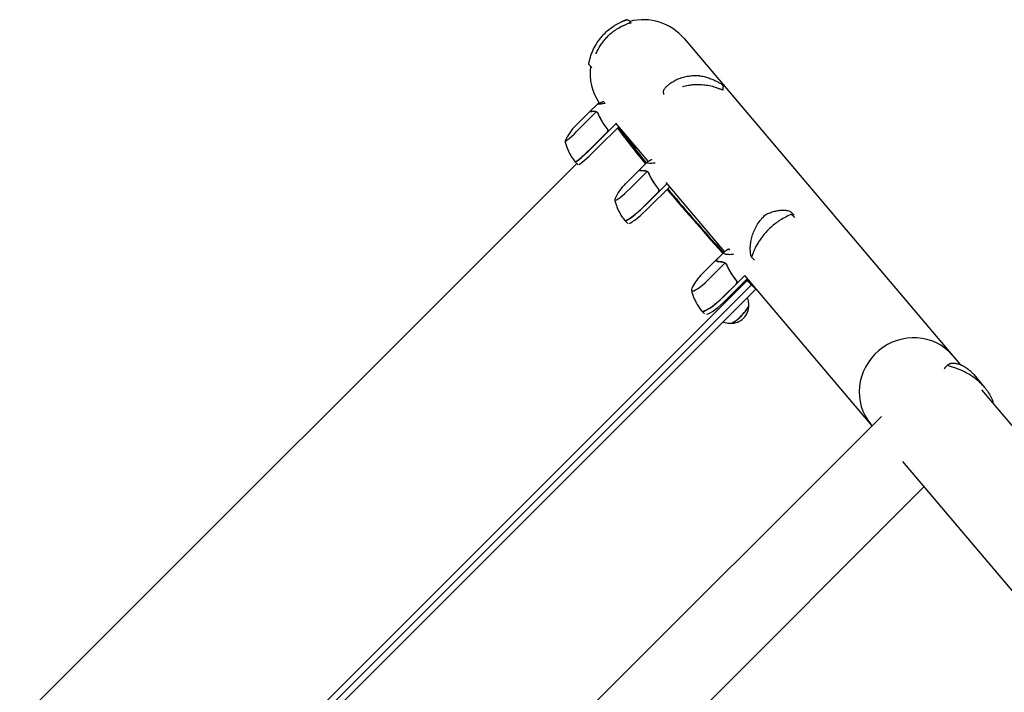
# Model space of a CAD drawing. Units: millimetres. Extents: x -11200 to 11200, y -11200 to 11200.
# Drawn here: x -4521 to -3583, y 4208 to 4848 of the extents above; entities that cross this region are included whole.
import ezdxf

# ---------------------------------------------------------------- set-up
doc = ezdxf.new("R2010")
doc.units = ezdxf.units.MM
doc.layers.add('2d', color=230, linetype='Continuous')

msp = doc.modelspace()

# ---------------------------------------------------------------- linework, layer by layer
at = {"layer": '2d'}
for p, q in [((-3938.72, 4845.42), (-3941.14, 4847.76)), ((-3888.24, 4830.31), (-3625.43, 4519.87)), ((-3975.92, 4802.64), (-3978.3, 4804.94)), ((-3907.65, 4777.07), (-3907.7, 4780.69)), ((-3850.97, 4781.25), (-3851.01, 4784.48)), ((-3977.69, 4761.05), (-3970.76, 4767.98)), ((-3964.97, 4770.41), (-3964.07, 4769.51)), ((-3991.3, 4747.58), (-3978.03, 4760.86)), ((-3988, 4744.28), (-3971.81, 4760.47)), ((-3977.75, 4760.84), (-3977.45, 4760.53)), ((-3971, 4759.88), (-3971, 4759.88)), ((-3971, 4759.88), (-3971, 4759.88)), ((-3973.03, 4729.32), (-3952.9, 4749.44)), ((-3950.31, 4746.39), (-3970.21, 4726.49)), ((-3922.41, 4713.42), (-3953.07, 4749.65)), ((-3950.38, 4743.17), (-3950.38, 4743.17)), ((-3961.96, 4740.67), (-3973.17, 4729.46)), ((-3990.46, 4711.38), (-4520.7, 4181.14)), ((-3991.89, 4712.82), (-3989.07, 4710)), ((-3944.18, 4691.94), (-3930.45, 4705.67)), ((-3930.1, 4705.88), (-3923.17, 4712.81)), ((-3939.69, 4687.45), (-3923.51, 4703.63)), ((-3930.36, 4704.92), (-3929.82, 4704.37)), ((-3922.66, 4703.02), (-3922.66, 4703.02)), ((-3922.66, 4703.02), (-3922.66, 4703.02)), ((-3924.47, 4672.23), (-3904.47, 4692.23)), ((-3901.9, 4689.2), (-3921.67, 4669.43)), ((-3849.68, 4627.51), (-3905.37, 4693.3)), ((-3913.4, 4683.58), (-3924.61, 4672.37)), ((-3786.08, 4664.77), (-3786.08, 4664.77)), ((-3783.57, 4662.26), (-3786.07, 4664.76)), ((-3782.93, 4659.86), (-3785.95, 4662.89)), ((-3783.82, 4662.52), (-3785.91, 4664.61)), ((-3941.84, 4654.24), (-3944.64, 4657.04)), ((-3856.5, 4620.68), (-3849.57, 4627.61)), ((-3846.12, 4629.97), (-3844.88, 4628.73)), ((-3821.25, 4619.34), (-3823.98, 4622.07)), ((-3871.31, 4606.01), (-3856.86, 4620.47)), ((-3865.58, 4600.28), (-3849.39, 4616.46)), ((-3857.07, 4618.57), (-3856.31, 4617.81)), ((-3848.53, 4615.83), (-3848.53, 4615.83)), ((-3848.53, 4615.83), (-3848.53, 4615.83)), ((-3850.2, 4584.9), (-3830.38, 4604.72)), ((-3709.26, 4461.64), (-3830.39, 4604.73)), ((-4409.14, 4018.89), (-3828.21, 4599.83)), ((-3824.06, 4595.69), (-4404.75, 4014.99)), ((-3839.12, 4596.25), (-3850.34, 4585.04)), ((-3827.84, 4601.72), (-3847.43, 4582.13)), ((-3819.91, 4591.54), (-4400.26, 4011.19)), ((-3868.78, 4568.13), (-3871.55, 4570.89)), ((-3640.76, 4515.68), (-3637.79, 4518.83)), ((-3640.24, 4516.48), (-3637.35, 4519.54)), ((-3617.86, 4510.92), (-3617.86, 4510.92)), ((-3612.57, 4510.38), (-3602.18, 4498.12)), ((-3605.14, 4495.9), (-1529.99, 2044.66)), ((-3602.14, 4498.07), (-3602.14, 4498.07)), ((-3593.86, 4482.57), (-3593.59, 4482.86)), ((-4278.81, 3892.09), (-3700.44, 4470.46)), ((-3680.36, 4427.51), (-1607.54, 1979.02)), ((-3908.91, 4154.37), (-3659.92, 4403.36))]:
    msp.add_line(p, q, dxfattribs=at)
for centre, radius, start, end in [((-3927.01, 4797.48), 50.8, 40.25032, 104.7561), ((-3927.01, 4797.48), 50.8, 149.33666, 149.36667), ((-3927.01, 4797.48), 50.8, 172.56657, 214.22861), ((-3955.94, 4712.23), 50, 135.00004, 155.76223), ((-3908.83, 4656.58), 50, 135.00004, 154.5533), ((-3835.96, 4570.66), 50, 135.00004, 152.48902), ((-3843.57, 4576.08), 17, 268.85815, 1.14194)]:
    msp.add_arc(centre, radius, start, end, dxfattribs=at)
for centre, major_axis, ratio, start_param, end_param in [((-3905.68, 4780.76), (1.69, -1.07), 0.956471, 3.141581, 3.141665), ((-3988.85, 4745.14), (12.73, 12.73), 0.067102, 3.141593, 4.712389), ((-3988.85, 4745.14), (12.73, 12.73), 0.067102, 2.966408, 3.141593), ((-3974.36, 4730.64), (17.67, 17.67), 0.067102, 3.137843, 4.712389), ((-3974.22, 4730.5), (-17.68, -17.68), 0.067102, 0, 1.570796), ((-3971.4, 4727.68), (17.68, 17.68), 0.067102, 3.425446, 4.712389), ((-3974.22, 4730.5), (-17.68, -17.68), 0.067102, 6.222107, 6.283185), ((-3941.48, 4689.24), (12.73, 12.73), 0.140733, 3.141592, 4.712388), ((-3941.48, 4689.24), (12.73, 12.73), 0.140733, 2.764325, 3.141592), ((-3927.1, 4674.85), (17.67, 17.67), 0.140733, 3.133667, 4.712388), ((-3926.96, 4674.71), (-17.68, -17.68), 0.140733, 6.283185, 7.853981), ((-3924.16, 4671.91), (17.68, 17.68), 0.140733, 3.425446, 4.712388), ((-3808.95, 4661.26), (-0.87, 1.8), 0.654267, 6.282783, 6.283156), ((-3926.96, 4674.71), (-17.68, -17.68), 0.140733, 6.251734, 6.283185), ((-3822.69, 4624.22), (1.96, 0.41), 0.896752, 3.141591, 3.141696), ((-3868.22, 4602.92), (12.73, 12.73), 0.207814, 2.558537, 3.141592), ((-3868.22, 4602.92), (12.73, 12.73), 0.207814, 3.141592, 4.712388), ((-3854.01, 4588.71), (17.67, 17.67), 0.207814, 3.129747, 4.712388), ((-3853.87, 4588.57), (-17.68, -17.68), 0.207814, 6.283185, 7.853981), ((-3851.1, 4585.8), (17.68, 17.68), 0.207814, 3.425446, 4.712388), ((-3835.6, 4568.11), (-8.84, -8.84), 0.207814, 0.057794, 3.083799), ((-3835.6, 4568.11), (-8.73, -8.73), 0.207814, 1.570796, 2.921241), ((-3853.87, 4588.57), (-17.68, -17.68), 0.207814, 6.259414, 6.283185), ((-3835.6, 4568.11), (-8.73, -8.73), 0.207814, 0.220351, 1.570796), ((-3671.58, 4495.76), (-38.77, -32.82), 0.959216, 3.141593, 6.283185)]:
    msp.add_ellipse(centre, major_axis=major_axis, ratio=ratio, start_param=start_param, end_param=end_param, dxfattribs=at)
for points, knots in [([(-3964.5, 4834.59), (-3963.14, 4836), (-3961.71, 4837.33), (-3958.72, 4839.83), (-3957.16, 4840.99), (-3954.71, 4842.62), (-3953.88, 4843.15), (-3952.19, 4844.15), (-3951.34, 4844.62), (-3948.76, 4845.96), (-3947, 4846.76), (-3945.21, 4847.46)], [0.03369364, 0.03369364, 0.03369364, 0.03369364, 0.03954639, 0.03954639, 0.04539913, 0.04539913, 0.04832551, 0.04832551, 0.05125188, 0.05125188, 0.05710462, 0.05710462, 0.05710462, 0.05710462]), ([(-3947.94, 4846.31), (-3947.72, 4846.41), (-3947.51, 4846.5), (-3947, 4846.73), (-3946.71, 4846.85), (-3945.69, 4847.28), (-3945.05, 4847.53), (-3944.06, 4847.9), (-3943.7, 4848.03), (-3943.46, 4848.12), (-3943.45, 4848.12), (-3943.44, 4848.12)], [0, 0, 0, 0, 1.653227, 1.653227, 4.133423, 4.133423, 10.761871, 10.761871, 17.248185, 17.248185, 17.5566, 17.5566, 17.5566, 17.5566]), ([(-3945.21, 4847.46), (-3944.94, 4847.57), (-3944.68, 4847.67), (-3944.38, 4847.78), (-3944.29, 4847.82), (-3944.15, 4847.87), (-3944.1, 4847.89), (-3944.07, 4847.9)], [0, 0, 0, 0, 0.000903926, 0.000903926, 0.001355889, 0.001355889, 0.001807852, 0.001807852, 0.001807852, 0.001807852]), ([(-3944.07, 4847.9), (-3943.65, 4848.05), (-3943.38, 4848.15), (-3943.14, 4848.23), (-3943.17, 4848.22), (-3943.45, 4848.12), (-3943.58, 4848.08), (-3943.84, 4847.98), (-3943.95, 4847.94), (-3944.07, 4847.9)], [0, 0, 0, 0, 0.00672717, 0.00672717, 0.01345434, 0.01345434, 0.01681793, 0.01681793, 0.01874554, 0.01874554, 0.01874554, 0.01874554]), ([(-3943.2, 4848.21), (-3943.2, 4848.21), (-3943.2, 4848.21), (-3943.2, 4848.21), (-3943.2, 4848.21), (-3943.2, 4848.21), (-3943.2, 4848.21), (-3943.2, 4848.21), (-3943.2, 4848.21), (-3943.2, 4848.21), (-3943.2, 4848.21), (-3943.2, 4848.21), (-3943.19, 4848.21), (-3943.19, 4848.21), (-3943.19, 4848.21), (-3943.19, 4848.21), (-3943.19, 4848.21), (-3943.18, 4848.22), (-3943.18, 4848.22), (-3943.17, 4848.22), (-3943.17, 4848.22), (-3943.16, 4848.22), (-3943.15, 4848.22), (-3943.14, 4848.23), (-3943.12, 4848.23), (-3943.06, 4848.25), (-3943.01, 4848.27), (-3942.74, 4848.32), (-3942.52, 4848.33), (-3942.09, 4848.28), (-3941.87, 4848.22), (-3941.48, 4848.04), (-3941.3, 4847.91), (-3941.14, 4847.76)], [0, 0, 0, 0, 0.00015, 0.00015, 0.000652, 0.000652, 0.001655, 0.001655, 0.003914, 0.003914, 0.100328, 0.100328, 0.357431, 0.357431, 0.700234, 0.700234, 0.958323, 0.958323, 0.990994, 0.990994, 1.00738, 1.00738, 1.023614, 1.023614, 1.067194, 1.067194, 1.227572, 1.227572, 1.877798, 1.877798, 2.527587, 2.527587, 3.177733, 3.177733, 3.177733, 3.177733]), ([(-3961.63, 4831.81), (-3960.29, 4833.19), (-3958.88, 4834.5), (-3956.62, 4836.36), (-3955.85, 4836.96), (-3954.26, 4838.11), (-3953.46, 4838.67), (-3951, 4840.24), (-3949.33, 4841.19), (-3946.75, 4842.46), (-3945.88, 4842.86), (-3944.11, 4843.61), (-3943.22, 4843.95), (-3942.33, 4844.27)], [0.0368458, 0.0368458, 0.0368458, 0.0368458, 0.04265779, 0.04265779, 0.04556378, 0.04556378, 0.04846978, 0.04846978, 0.05428177, 0.05428177, 0.05718776, 0.05718776, 0.06009375, 0.06009375, 0.06009375, 0.06009375]), ([(-3939.64, 4845.15), (-3939.71, 4845.13), (-3939.83, 4845.1), (-3940.07, 4845.02), (-3940.17, 4844.99), (-3940.37, 4844.93), (-3940.49, 4844.89), (-3941.09, 4844.7), (-3941.69, 4844.5), (-3942.33, 4844.27)], [0, 0, 0, 0, 0.001035805, 0.001035805, 0.001553707, 0.001553707, 0.002071609, 0.002071609, 0.004143218, 0.004143218, 0.004143218, 0.004143218]), ([(-3939.64, 4845.15), (-3939.21, 4845.28), (-3938.92, 4845.36), (-3938.74, 4845.41), (-3938.72, 4845.42), (-3938.72, 4845.42)], [0.002165612, 0.002165612, 0.002165612, 0.002165612, 0.009105873, 0.009105873, 0.011921924, 0.011921924, 0.011921924, 0.011921924]), ([(-3978.75, 4807.4), (-3978.29, 4809.71), (-3977.67, 4812.03), (-3976.47, 4815.53), (-3976.03, 4816.7), (-3975.29, 4818.45), (-3975.03, 4819.04), (-3974.49, 4820.21), (-3974.2, 4820.8), (-3972.71, 4823.73), (-3971.35, 4826.01), (-3969.01, 4829.32), (-3968.18, 4830.4), (-3966.86, 4832), (-3966.41, 4832.52), (-3965.47, 4833.56), (-3964.99, 4834.08), (-3964.5, 4834.59)], [0, 0, 0, 0, 0.00842341, 0.00842341, 0.01263512, 0.01263512, 0.01474097, 0.01474097, 0.01684682, 0.01684682, 0.02527023, 0.02527023, 0.02948194, 0.02948194, 0.03158779, 0.03158779, 0.03369364, 0.03369364, 0.03369364, 0.03369364]), ([(-3972.07, 4815.77), (-3971.99, 4815.98), (-3971.9, 4816.18), (-3971.56, 4817), (-3971.29, 4817.6), (-3969.88, 4820.61), (-3968.54, 4822.96), (-3966.58, 4825.82), (-3966.18, 4826.39), (-3965.33, 4827.52), (-3964.9, 4828.08), (-3963.55, 4829.73), (-3962.61, 4830.79), (-3961.63, 4831.81)], [0.01678452, 0.01678452, 0.01678452, 0.01678452, 0.01751949, 0.01751949, 0.01966686, 0.01966686, 0.02825633, 0.02825633, 0.0304037, 0.0304037, 0.03255106, 0.03255106, 0.0368458, 0.0368458, 0.0368458, 0.0368458]), ([(-3978.3, 4804.94), (-3978.45, 4805.09), (-3978.58, 4805.26), (-3978.78, 4805.65), (-3978.85, 4805.86), (-3978.9, 4806.18), (-3978.91, 4806.29), (-3978.91, 4806.46), (-3978.9, 4806.52), (-3978.89, 4806.6), (-3978.89, 4806.63), (-3978.88, 4806.67), (-3978.88, 4806.69), (-3978.88, 4806.71), (-3978.88, 4806.72), (-3978.88, 4806.73), (-3978.88, 4806.73), (-3978.87, 4806.73), (-3978.87, 4806.74), (-3978.87, 4806.74), (-3978.87, 4806.74), (-3978.87, 4806.74), (-3978.87, 4806.74), (-3978.87, 4806.74), (-3978.87, 4806.74), (-3978.87, 4806.74), (-3978.87, 4806.74), (-3978.87, 4806.74), (-3978.87, 4806.74), (-3978.87, 4806.74), (-3978.87, 4806.74), (-3978.87, 4806.74)], [0, 0, 0, 0, 0.64491, 0.64491, 1.294996, 1.294996, 1.62735, 1.62735, 1.797925, 1.797925, 1.883788, 1.883788, 1.926809, 1.926809, 1.948392, 1.948392, 1.959454, 1.959454, 1.963608, 1.963608, 1.96561, 1.96561, 1.966611, 1.966611, 1.967614, 1.967614, 1.969638, 1.969638, 1.985814, 1.985814, 2.00848, 2.00848, 2.00848, 2.00848]), ([(-3978.87, 4806.74), (-3978.87, 4806.74), (-3978.87, 4806.74), (-3978.87, 4806.75), (-3978.86, 4806.79), (-3978.84, 4806.9), (-3978.83, 4806.98), (-3978.79, 4807.17), (-3978.77, 4807.28), (-3978.75, 4807.4)], [0.000329727, 0.000329727, 0.000329727, 0.000329727, 0.000443552, 0.000443552, 0.000887104, 0.000887104, 0.001330657, 0.001330657, 0.001774209, 0.001774209, 0.001774209, 0.001774209]), ([(-3907.37, 4781.83), (-3906.93, 4782.53), (-3906.35, 4783.26), (-3904.96, 4784.78), (-3904.14, 4785.56), (-3902.26, 4787.13), (-3901.2, 4787.92), (-3898.85, 4789.45), (-3897.55, 4790.19), (-3894.76, 4791.57), (-3893.26, 4792.21), (-3890.11, 4793.32), (-3888.46, 4793.79), (-3885.06, 4794.54), (-3883.31, 4794.82), (-3879.75, 4795.16), (-3877.95, 4795.23), (-3875.66, 4795.17), (-3875.22, 4795.16), (-3874.77, 4795.13)], [0, 0, 0, 0, 7.101764, 7.101764, 14.140281, 14.140281, 21.112912, 21.112912, 28.086977, 28.086977, 34.955069, 34.955069, 41.604866, 41.604866, 47.990117, 47.990117, 54.126265, 54.126265, 55.598211, 55.598211, 55.598211, 55.598211]), ([(-3874.77, 4795.13), (-3874.57, 4795.12), (-3874.34, 4795.1), (-3874.07, 4795.08), (-3874.01, 4795.07), (-3873.8, 4795.05), (-3873.64, 4795.03), (-3873.29, 4794.98), (-3873.1, 4794.95), (-3872.93, 4794.92)], [0, 0, 0, 0, 0.673079, 0.673079, 0.834485, 0.834485, 1.321904, 1.321904, 1.930108, 1.930108, 1.930108, 1.930108]), ([(-3872.93, 4794.92), (-3871.25, 4794.62), (-3869.65, 4794.24), (-3866.58, 4793.41), (-3865.13, 4792.94), (-3862.39, 4791.95), (-3861.11, 4791.42), (-3858.77, 4790.38), (-3857.7, 4789.86), (-3855.84, 4788.88), (-3855.03, 4788.42), (-3853.67, 4787.59), (-3853.11, 4787.22), (-3852.2, 4786.55), (-3851.88, 4786.34), (-3851.39, 4785.68), (-3851.29, 4785.54), (-3851.11, 4785.12), (-3851.02, 4784.83), (-3851.01, 4784.48)], [0, 0, 0, 0, 6.446427, 6.446427, 13.032512, 13.032512, 19.775422, 19.775422, 26.569164, 26.569164, 33.302604, 33.302604, 39.953234, 39.953234, 46.819564, 46.819564, 48.338334, 48.338334, 49.93592, 49.93592, 49.93592, 49.93592]), ([(-3907.7, 4780.69), (-3907.7, 4780.9), (-3907.67, 4781.12), (-3907.55, 4781.51), (-3907.46, 4781.68), (-3907.37, 4781.83)], [0, 0, 0, 0, 0.658113, 0.658113, 1.233211, 1.233211, 1.233211, 1.233211]), ([(-3889.87, 4784.68), (-3888.02, 4785.18), (-3886.13, 4785.59), (-3883.5, 4786.02), (-3882.79, 4786.12), (-3881.38, 4786.3), (-3880.66, 4786.38), (-3878.51, 4786.57), (-3877.08, 4786.64), (-3875.66, 4786.65)], [0.02226832, 0.02226832, 0.02226832, 0.02226832, 0.02825633, 0.02825633, 0.0304037, 0.0304037, 0.03255106, 0.03255106, 0.0368458, 0.0368458, 0.0368458, 0.0368458]), ([(-3875.66, 4786.65), (-3873.72, 4786.68), (-3871.79, 4786.6), (-3868.89, 4786.33), (-3867.93, 4786.21), (-3866, 4785.92), (-3865.05, 4785.75), (-3862.23, 4785.17), (-3860.41, 4784.68), (-3857.74, 4783.82), (-3856.86, 4783.5), (-3855.13, 4782.83), (-3854.28, 4782.47), (-3853.44, 4782.09)], [0.0368458, 0.0368458, 0.0368458, 0.0368458, 0.04265779, 0.04265779, 0.04556378, 0.04556378, 0.04846978, 0.04846978, 0.05428177, 0.05428177, 0.05718776, 0.05718776, 0.06009375, 0.06009375, 0.06009375, 0.06009375]), ([(-3851.7, 4781.29), (-3851.76, 4781.32), (-3851.83, 4781.35), (-3852.31, 4781.57), (-3852.85, 4781.82), (-3853.44, 4782.09)], [0.001691339, 0.001691339, 0.001691339, 0.001691339, 0.002071609, 0.002071609, 0.004143218, 0.004143218, 0.004143218, 0.004143218]), ([(-3964.28, 4768.5), (-3965.3, 4768.31), (-3966.2, 4768.15), (-3967.37, 4767.96), (-3967.73, 4767.91), (-3968.23, 4767.84), (-3968.46, 4767.81), (-3968.68, 4767.78), (-3968.83, 4767.76), (-3968.9, 4767.75), (-3970.06, 4767.62), (-3970.68, 4767.63), (-3970.89, 4767.83), (-3970.83, 4767.93), (-3970.58, 4768.13), (-3970.46, 4768.21), (-3970.24, 4768.33), (-3970.12, 4768.4), (-3969.98, 4768.47), (-3969.88, 4768.51), (-3969.83, 4768.54), (-3968.96, 4768.95), (-3967.67, 4769.47), (-3965.89, 4770.11)], [0, 0, 0, 0, 0.125, 0.125, 0.1875, 0.1875, 0.21875, 0.234375, 0.234375, 0.25, 0.25, 0.5, 0.5, 0.625, 0.625, 0.6875, 0.6875, 0.71875, 0.734375, 0.734375, 0.75, 0.75, 1, 1, 1, 1]), ([(-3974.16, 4760.92), (-3975.03, 4760.77), (-3975.78, 4760.67), (-3976.98, 4760.54), (-3977.44, 4760.52), (-3977.74, 4760.54)], [0, 0, 0, 0, 0.00517024, 0.00517024, 0.01034048, 0.01034048, 0.01034048, 0.01034048]), ([(-3972.24, 4760.68), (-3972.53, 4760.79), (-3972.83, 4760.88), (-3973.31, 4760.94), (-3973.47, 4760.96), (-3973.8, 4760.96), (-3973.97, 4760.95), (-3974.16, 4760.92)], [0, 0, 0, 0, 0.00218234, 0.00218234, 0.003273511, 0.003273511, 0.004364681, 0.004364681, 0.004364681, 0.004364681]), ([(-3974.02, 4761.08), (-3973.85, 4761.1), (-3973.68, 4761.12), (-3973.41, 4761.12), (-3973.32, 4761.11), (-3973.18, 4761.1), (-3973.12, 4761.1), (-3973.03, 4761.09), (-3972.99, 4761.08), (-3972.97, 4761.08), (-3972.96, 4761.08), (-3972.96, 4761.07), (-3972.62, 4761.02), (-3972.31, 4760.93), (-3971.99, 4760.79)], [0, 0, 0, 0, 0.25, 0.25, 0.375, 0.375, 0.4375, 0.46875, 0.484375, 0.492187, 0.492187, 0.5, 0.5, 1, 1, 1, 1]), ([(-3971.25, 4760.11), (-3971.29, 4760.14), (-3971.32, 4760.16), (-3971.47, 4760.28), (-3971.59, 4760.35), (-3971.8, 4760.47), (-3971.9, 4760.53), (-3972.09, 4760.61), (-3972.17, 4760.65), (-3972.24, 4760.68)], [0.000360494, 0.000360494, 0.000360494, 0.000360494, 0.000526793, 0.000526793, 0.001053586, 0.001053586, 0.00158038, 0.00158038, 0.002107173, 0.002107173, 0.002107173, 0.002107173]), ([(-3971.99, 4760.79), (-3971.92, 4760.76), (-3971.85, 4760.72), (-3971.67, 4760.64), (-3971.58, 4760.58), (-3971.37, 4760.46), (-3971.27, 4760.39), (-3971.06, 4760.22), (-3970.95, 4760.13), (-3970.84, 4760.02)], [0, 0, 0, 0, 0.00051115, 0.00051115, 0.001022301, 0.001022301, 0.001533451, 0.001533451, 0.002044601, 0.002044601, 0.002044601, 0.002044601]), ([(-3970.27, 4759.14), (-3970.3, 4759.25), (-3970.36, 4759.38), (-3970.5, 4759.61), (-3970.56, 4759.69), (-3970.68, 4759.85), (-3970.75, 4759.93), (-3970.83, 4760.01)], [0, 0, 0, 0, 0.000837367, 0.000837367, 0.001256051, 0.001256051, 0.001674734, 0.001674734, 0.001674734, 0.001674734]), ([(-3970.33, 4758.91), (-3969.25, 4756.45), (-3968.01, 4754.03), (-3965.16, 4749.28), (-3963.56, 4746.95), (-3961.75, 4744.67)], [0, 0, 0, 0, 0.00859307, 0.00859307, 0.01718614, 0.01718614, 0.01718614, 0.01718614]), ([(-3970.22, 4759.02), (-3970.17, 4758.86), (-3970.1, 4758.68), (-3969.93, 4758.26), (-3969.84, 4758.02), (-3969.63, 4757.51), (-3969.51, 4757.24), (-3969.24, 4756.64), (-3969.09, 4756.33), (-3968.93, 4755.99)], [0, 0, 0, 0, 0.001420993, 0.001420993, 0.002841985, 0.002841985, 0.004262978, 0.004262978, 0.005683971, 0.005683971, 0.005683971, 0.005683971]), ([(-3961.48, 4744.66), (-3963.3, 4746.93), (-3964.92, 4749.27), (-3966.73, 4752.29), (-3967.08, 4752.89), (-3967.76, 4754.12), (-3968.09, 4754.73), (-3969.05, 4756.58), (-3969.63, 4757.82), (-3970.18, 4759.05)], [0.00267622, 0.00267622, 0.00267622, 0.00267622, 0.01136401, 0.01136401, 0.01353595, 0.01353595, 0.0157079, 0.0157079, 0.0200518, 0.0200518, 0.0200518, 0.0200518]), ([(-3963.46, 4746.92), (-3963.4, 4746.84), (-3963.34, 4746.76), (-3963.15, 4746.51), (-3963.02, 4746.34), (-3962.78, 4746.02), (-3962.66, 4745.87), (-3962.56, 4745.74)], [0.014209785, 0.014209785, 0.014209785, 0.014209785, 0.014656169, 0.014656169, 0.015703038, 0.015703038, 0.016749907, 0.016749907, 0.016749907, 0.016749907]), ([(-3962.43, 4745.55), (-3962.44, 4745.56), (-3962.45, 4745.58), (-3962.49, 4745.64), (-3962.51, 4745.68), (-3962.56, 4745.74)], [0.0030788736, 0.0030788736, 0.0030788736, 0.0030788736, 0.0034896044, 0.0034896044, 0.0039881193, 0.0039881193, 0.0039881193, 0.0039881193]), ([(-3961.75, 4744.67), (-3961.57, 4744.45), (-3961.43, 4744.21), (-3961.26, 4743.82), (-3961.22, 4743.69), (-3961.15, 4743.42), (-3961.12, 4743.28), (-3961.07, 4742.86), (-3961.08, 4742.58), (-3961.15, 4742.16), (-3961.18, 4742.03), (-3961.26, 4741.76), (-3961.31, 4741.62), (-3961.37, 4741.5)], [0, 0, 0, 0, 0.000839577, 0.000839577, 0.001259366, 0.001259366, 0.001679155, 0.001679155, 0.002518732, 0.002518732, 0.002938521, 0.002938521, 0.00335831, 0.00335831, 0.00335831, 0.00335831]), ([(-3961.48, 4744.66), (-3961.37, 4744.52), (-3961.27, 4744.37), (-3961.09, 4744.05), (-3961.02, 4743.88), (-3960.91, 4743.53), (-3960.87, 4743.35), (-3960.82, 4742.99), (-3960.81, 4742.8), (-3960.83, 4742.44), (-3960.85, 4742.26), (-3960.94, 4741.9), (-3961, 4741.73), (-3961.15, 4741.39), (-3961.24, 4741.23), (-3961.44, 4740.93), (-3961.56, 4740.79), (-3961.69, 4740.65)], [0, 0, 0, 0, 0.000547232, 0.000547232, 0.001094464, 0.001094464, 0.001641696, 0.001641696, 0.002188928, 0.002188928, 0.002736159, 0.002736159, 0.003283391, 0.003283391, 0.003830623, 0.003830623, 0.004377855, 0.004377855, 0.004377855, 0.004377855]), ([(-3949.6, 4743.77), (-3948.92, 4743.09), (-3948.25, 4742.42), (-3946.87, 4741.04), (-3946.16, 4740.33), (-3945.45, 4739.62)], [-0.7076056, -0.7076056, -0.7076056, -0.7076056, -0.4200001, -0.4200001, -0.1198654, -0.1198654, -0.1198654, -0.1198654]), ([(-4001.61, 4732.46), (-4001.32, 4731.29), (-4000.99, 4730.07), (-4000.18, 4727.58), (-3999.71, 4726.3), (-3998.63, 4723.69), (-3998.01, 4722.36), (-3996.61, 4719.69), (-3995.83, 4718.35), (-3994.11, 4715.7), (-3993.17, 4714.39), (-3992.15, 4713.11)], [3.10061045, 3.10061045, 3.10061045, 3.10061045, 3.10728083, 3.10728083, 3.11395121, 3.11395121, 3.12062159, 3.12062159, 3.12729197, 3.12729197, 3.13396235, 3.13396235, 3.13396235, 3.13396235]), ([(-3916.02, 4711.72), (-3917.11, 4711.59), (-3918.08, 4711.5), (-3919.36, 4711.42), (-3919.75, 4711.4), (-3920.3, 4711.38), (-3920.57, 4711.38), (-3920.81, 4711.38), (-3920.98, 4711.38), (-3921.05, 4711.38), (-3922.38, 4711.4), (-3923.14, 4711.56), (-3923.57, 4711.99), (-3923.6, 4712.17), (-3923.45, 4712.48), (-3923.37, 4712.59), (-3923.21, 4712.77), (-3923.12, 4712.87), (-3923.01, 4712.96), (-3922.93, 4713.03), (-3922.89, 4713.06), (-3922.18, 4713.64), (-3921.03, 4714.3), (-3919.4, 4715.1)], [0, 0, 0, 0, 0.125, 0.125, 0.1875, 0.1875, 0.21875, 0.234375, 0.234375, 0.25, 0.25, 0.5, 0.5, 0.625, 0.625, 0.6875, 0.6875, 0.71875, 0.734375, 0.734375, 0.75, 0.75, 1, 1, 1, 1]), ([(-3992.15, 4713.11), (-3992.14, 4713.1), (-3992.14, 4713.09), (-3992.12, 4713.07), (-3992.11, 4713.06), (-3992.1, 4713.04), (-3992.09, 4713.04), (-3992.08, 4713.02), (-3992.07, 4713.01), (-3992.05, 4712.99), (-3992.04, 4712.98), (-3992.04, 4712.97)], [3.133962353, 3.133962353, 3.133962353, 3.133962353, 3.134738466, 3.134738466, 3.13551458, 3.13551458, 3.136290693, 3.136290693, 3.137066806, 3.137066806, 3.13784292, 3.13784292, 3.13784292, 3.13784292]), ([(-3930.82, 4705.09), (-3930.78, 4705.32), (-3930.56, 4705.59), (-3930.06, 4706.02), (-3929.89, 4706.15), (-3929.7, 4706.28)], [0, 0, 0, 0, 0.005170242, 0.005170242, 0.007213777, 0.007213777, 0.007213777, 0.007213777]), ([(-3926.1, 4704.33), (-3927.05, 4704.27), (-3927.88, 4704.24), (-3929.25, 4704.28), (-3929.8, 4704.35), (-3930.19, 4704.46)], [0, 0, 0, 0, 0.00517024, 0.00517024, 0.01034048, 0.01034048, 0.01034048, 0.01034048]), ([(-3923.99, 4703.89), (-3924.31, 4704.04), (-3924.65, 4704.16), (-3925.17, 4704.28), (-3925.35, 4704.31), (-3925.71, 4704.34), (-3925.9, 4704.34), (-3926.1, 4704.33)], [0, 0, 0, 0, 0.00218234, 0.00218234, 0.003273511, 0.003273511, 0.004364681, 0.004364681, 0.004364681, 0.004364681]), ([(-3925.98, 4704.51), (-3925.8, 4704.52), (-3925.61, 4704.52), (-3925.32, 4704.49), (-3925.22, 4704.48), (-3925.06, 4704.45), (-3924.99, 4704.44), (-3924.9, 4704.42), (-3924.85, 4704.41), (-3924.83, 4704.4), (-3924.82, 4704.4), (-3924.81, 4704.4), (-3924.44, 4704.31), (-3924.09, 4704.18), (-3923.74, 4704)], [0, 0, 0, 0, 0.25, 0.25, 0.375, 0.375, 0.4375, 0.46875, 0.484375, 0.492187, 0.492187, 0.5, 0.5, 1, 1, 1, 1]), ([(-3922.82, 4703.16), (-3922.89, 4703.23), (-3922.97, 4703.29), (-3923.16, 4703.43), (-3923.28, 4703.51), (-3923.51, 4703.65), (-3923.62, 4703.71), (-3923.82, 4703.81), (-3923.91, 4703.85), (-3923.99, 4703.89)], [0.000199283, 0.000199283, 0.000199283, 0.000199283, 0.000526793, 0.000526793, 0.001053586, 0.001053586, 0.00158038, 0.00158038, 0.002107173, 0.002107173, 0.002107173, 0.002107173]), ([(-3923.74, 4704), (-3923.66, 4703.97), (-3923.57, 4703.92), (-3923.39, 4703.82), (-3923.28, 4703.76), (-3923.07, 4703.63), (-3922.96, 4703.55), (-3922.73, 4703.37), (-3922.62, 4703.27), (-3922.51, 4703.16)], [0, 0, 0, 0, 0.00051115, 0.00051115, 0.001022301, 0.001022301, 0.001533451, 0.001533451, 0.002044601, 0.002044601, 0.002044601, 0.002044601]), ([(-3922.01, 4702.35), (-3922.03, 4702.45), (-3922.08, 4702.57), (-3922.2, 4702.78), (-3922.25, 4702.85), (-3922.36, 4703), (-3922.43, 4703.08), (-3922.5, 4703.16)], [0, 0, 0, 0, 0.000837367, 0.000837367, 0.001256051, 0.001256051, 0.001674734, 0.001674734, 0.001674734, 0.001674734]), ([(-3921.98, 4702.25), (-3921.95, 4702.11), (-3921.9, 4701.95), (-3921.83, 4701.73), (-3921.82, 4701.7), (-3921.81, 4701.66)], [0, 0, 0, 0, 0.001420993, 0.001420993, 0.001672609, 0.001672609, 0.001672609, 0.001672609]), ([(-3921.97, 4702.02), (-3920.84, 4699.51), (-3919.55, 4697.05), (-3916.64, 4692.23), (-3915.02, 4689.87), (-3913.19, 4687.59)], [0, 0, 0, 0, 0.00859307, 0.00859307, 0.01718614, 0.01718614, 0.01718614, 0.01718614]), ([(-3912.93, 4687.58), (-3914.75, 4689.85), (-3916.4, 4692.22), (-3918.25, 4695.27), (-3918.61, 4695.89), (-3919.31, 4697.13), (-3919.65, 4697.76), (-3920.64, 4699.64), (-3921.25, 4700.9), (-3921.82, 4702.17)], [0.00267622, 0.00267622, 0.00267622, 0.00267622, 0.01136401, 0.01136401, 0.01353595, 0.01353595, 0.0157079, 0.0157079, 0.0200518, 0.0200518, 0.0200518, 0.0200518]), ([(-3913.19, 4687.59), (-3913.01, 4687.36), (-3912.87, 4687.12), (-3912.71, 4686.73), (-3912.66, 4686.6), (-3912.59, 4686.33), (-3912.56, 4686.19), (-3912.51, 4685.77), (-3912.52, 4685.49), (-3912.59, 4685.07), (-3912.62, 4684.94), (-3912.7, 4684.67), (-3912.75, 4684.53), (-3912.81, 4684.41)], [0, 0, 0, 0, 0.000839577, 0.000839577, 0.001259366, 0.001259366, 0.001679155, 0.001679155, 0.002518732, 0.002518732, 0.002938521, 0.002938521, 0.00335831, 0.00335831, 0.00335831, 0.00335831]), ([(-3912.93, 4687.58), (-3912.81, 4687.43), (-3912.71, 4687.28), (-3912.54, 4686.96), (-3912.46, 4686.79), (-3912.35, 4686.44), (-3912.31, 4686.26), (-3912.26, 4685.9), (-3912.25, 4685.72), (-3912.27, 4685.35), (-3912.3, 4685.17), (-3912.38, 4684.81), (-3912.44, 4684.64), (-3912.59, 4684.3), (-3912.68, 4684.14), (-3912.88, 4683.84), (-3913, 4683.7), (-3913.13, 4683.57)], [0, 0, 0, 0, 0.000547232, 0.000547232, 0.001094464, 0.001094464, 0.001641696, 0.001641696, 0.002188928, 0.002188928, 0.002736159, 0.002736159, 0.003283391, 0.003283391, 0.003830623, 0.003830623, 0.004377855, 0.004377855, 0.004377855, 0.004377855]), ([(-3903.84, 4687.26), (-3902.9, 4686.15), (-3901.95, 4685.02), (-3887.01, 4667.4), (-3870.31, 4648.19), (-3850.91, 4626.28)], [0.4768357, 0.4768357, 0.4768357, 0.4768357, 0.5, 0.5, 0.8361155, 0.8361155, 0.8361155, 0.8361155]), ([(-3954.32, 4676.71), (-3954.04, 4675.55), (-3953.71, 4674.34), (-3952.92, 4671.84), (-3952.45, 4670.56), (-3951.38, 4667.95), (-3950.76, 4666.62), (-3949.37, 4663.95), (-3948.6, 4662.61), (-3946.88, 4659.95), (-3945.94, 4658.63), (-3944.92, 4657.35)], [3.05488766, 3.05488766, 3.05488766, 3.05488766, 3.06900304, 3.06900304, 3.08311843, 3.08311843, 3.09723381, 3.09723381, 3.1113492, 3.1113492, 3.12546459, 3.12546459, 3.12546459, 3.12546459]), ([(-3824.65, 4623.81), (-3824.87, 4624.85), (-3825.03, 4626), (-3825.23, 4628.5), (-3825.26, 4629.87), (-3825.17, 4632.77), (-3825.04, 4634.32), (-3824.58, 4637.54), (-3824.25, 4639.22), (-3823.36, 4642.62), (-3822.8, 4644.35), (-3821.45, 4647.77), (-3820.66, 4649.47), (-3818.86, 4652.75), (-3817.86, 4654.35), (-3815.65, 4657.4), (-3814.45, 4658.85), (-3812.65, 4660.76), (-3812.14, 4661.27), (-3811.62, 4661.77)], [0, 0, 0, 0, 6.660494, 6.660494, 13.434779, 13.434779, 20.331876, 20.331876, 27.295657, 27.295657, 34.18264, 34.18264, 40.867529, 40.867529, 47.29103, 47.29103, 53.460111, 53.460111, 55.763241, 55.763241, 55.763241, 55.763241]), ([(-3811.62, 4661.77), (-3811.52, 4661.87), (-3811.41, 4661.97), (-3811.26, 4662.1), (-3811.24, 4662.12), (-3811.19, 4662.16), (-3811.17, 4662.18), (-3811.08, 4662.25), (-3811.01, 4662.3), (-3810.75, 4662.5), (-3810.54, 4662.65), (-3810.16, 4662.88), (-3809.99, 4662.98), (-3809.81, 4663.06)], [0, 0, 0, 0, 0.451631, 0.451631, 0.562902, 0.562902, 0.646348, 0.646348, 0.896928, 0.896928, 1.655096, 1.655096, 2.294864, 2.294864, 2.294864, 2.294864]), ([(-3809.81, 4663.06), (-3808.32, 4663.78), (-3806.83, 4664.38), (-3803.88, 4665.4), (-3802.42, 4665.8), (-3799.57, 4666.42), (-3798.18, 4666.64), (-3795.54, 4666.89), (-3794.29, 4666.93), (-3791.98, 4666.84), (-3790.92, 4666.72), (-3789, 4666.32), (-3788.14, 4666.05), (-3787, 4665.46), (-3786.65, 4665.24), (-3786.32, 4664.98)], [0, 0, 0, 0, 6.454299, 6.454299, 13.054312, 13.054312, 19.834338, 19.834338, 26.713971, 26.713971, 33.607471, 33.607471, 40.504135, 40.504135, 43.933747, 43.933747, 43.933747, 43.933747]), ([(-3785.95, 4662.89), (-3787.83, 4662.15), (-3789.69, 4661.32), (-3793.36, 4659.44), (-3795.18, 4658.4), (-3797.87, 4656.67), (-3798.76, 4656.07), (-3800.5, 4654.82), (-3801.35, 4654.18), (-3803.85, 4652.2), (-3805.45, 4650.81), (-3806.99, 4649.34)], [0, 0, 0, 0, 0.0063918, 0.0063918, 0.01278361, 0.01278361, 0.01597951, 0.01597951, 0.01917541, 0.01917541, 0.02556721, 0.02556721, 0.02556721, 0.02556721]), ([(-3786.46, 4665.07), (-3786.06, 4664.82), (-3785.81, 4664.52), (-3785.67, 4663.99), (-3785.66, 4663.79), (-3785.74, 4663.36), (-3785.83, 4663.13), (-3785.95, 4662.89)], [0.04535393, 0.04535393, 0.04535393, 0.04535393, 0.0523687, 0.0523687, 0.05610932, 0.05610932, 0.05984994, 0.05984994, 0.05984994, 0.05984994]), ([(-3944.92, 4657.35), (-3944.91, 4657.34), (-3944.9, 4657.33), (-3944.89, 4657.31), (-3944.88, 4657.3), (-3944.86, 4657.28), (-3944.85, 4657.27), (-3944.84, 4657.25), (-3944.83, 4657.24), (-3944.81, 4657.22), (-3944.8, 4657.21), (-3944.79, 4657.2)], [3.125464586, 3.125464586, 3.125464586, 3.125464586, 3.127105087, 3.127105087, 3.128745588, 3.128745588, 3.130386089, 3.130386089, 3.132026591, 3.132026591, 3.133667092, 3.133667092, 3.133667092, 3.133667092]), ([(-3806.99, 4649.34), (-3807.53, 4648.81), (-3808.07, 4648.28), (-3809.13, 4647.19), (-3809.65, 4646.65), (-3811.16, 4644.99), (-3812.11, 4643.87), (-3813.92, 4641.6), (-3814.77, 4640.45), (-3816.38, 4638.12), (-3817.15, 4636.94), (-3819.26, 4633.44), (-3820.45, 4631.12), (-3821.98, 4627.68), (-3822.44, 4626.54), (-3823.28, 4624.28), (-3823.65, 4623.17), (-3823.98, 4622.07)], [0.02556721, 0.02556721, 0.02556721, 0.02556721, 0.0278438, 0.0278438, 0.03012038, 0.03012038, 0.03467356, 0.03467356, 0.03922673, 0.03922673, 0.04377991, 0.04377991, 0.05288626, 0.05288626, 0.05743943, 0.05743943, 0.06199261, 0.06199261, 0.06199261, 0.06199261]), ([(-3857.68, 4618.9), (-3857.72, 4619.21), (-3857.59, 4619.56), (-3857.02, 4620.33), (-3856.59, 4620.75), (-3856.02, 4621.2)], [0, 0, 0, 0, 0.00517024, 0.00517024, 0.01034048, 0.01034048, 0.01034048, 0.01034048]), ([(-3841.95, 4624.59), (-3843.1, 4624.53), (-3844.13, 4624.5), (-3845.5, 4624.51), (-3845.93, 4624.53), (-3846.53, 4624.56), (-3846.82, 4624.58), (-3847.09, 4624.6), (-3847.27, 4624.62), (-3847.35, 4624.63), (-3848.81, 4624.79), (-3849.72, 4625.08), (-3850.35, 4625.71), (-3850.44, 4625.96), (-3850.4, 4626.38), (-3850.36, 4626.52), (-3850.25, 4626.76), (-3850.18, 4626.88), (-3850.1, 4627), (-3850.04, 4627.08), (-3850.01, 4627.13), (-3849.44, 4627.85), (-3848.43, 4628.65), (-3846.94, 4629.58)], [0, 0, 0, 0, 0.125, 0.125, 0.1875, 0.1875, 0.21875, 0.234375, 0.234375, 0.25, 0.25, 0.5, 0.5, 0.625, 0.625, 0.6875, 0.6875, 0.71875, 0.734375, 0.734375, 0.75, 0.75, 1, 1, 1, 1]), ([(-3824.11, 4622.75), (-3824.24, 4622.89), (-3824.36, 4623.06), (-3824.54, 4623.42), (-3824.61, 4623.62), (-3824.65, 4623.81)], [0.07214, 0.07214, 0.07214, 0.07214, 0.680267, 0.680267, 1.325809, 1.325809, 1.325809, 1.325809]), ([(-3852.21, 4617.38), (-3853.23, 4617.39), (-3854.13, 4617.44), (-3855.65, 4617.63), (-3856.28, 4617.77), (-3856.75, 4617.97)], [0, 0, 0, 0, 0.00517024, 0.00517024, 0.01034048, 0.01034048, 0.01034048, 0.01034048]), ([(-3849.92, 4616.76), (-3850.27, 4616.95), (-3850.63, 4617.09), (-3851.2, 4617.26), (-3851.4, 4617.3), (-3851.79, 4617.36), (-3852, 4617.38), (-3852.21, 4617.38)], [0, 0, 0, 0, 0.00218234, 0.00218234, 0.003273511, 0.003273511, 0.004364681, 0.004364681, 0.004364681, 0.004364681]), ([(-3852.1, 4617.58), (-3851.91, 4617.58), (-3851.7, 4617.56), (-3851.39, 4617.51), (-3851.28, 4617.49), (-3851.11, 4617.45), (-3851.03, 4617.43), (-3850.93, 4617.4), (-3850.88, 4617.39), (-3850.86, 4617.38), (-3850.85, 4617.37), (-3850.84, 4617.37), (-3850.44, 4617.25), (-3850.05, 4617.09), (-3849.66, 4616.88)], [0, 0, 0, 0, 0.25, 0.25, 0.375, 0.375, 0.4375, 0.46875, 0.484375, 0.492187, 0.492187, 0.5, 0.5, 1, 1, 1, 1]), ([(-3848.64, 4615.94), (-3848.73, 4616.02), (-3848.82, 4616.09), (-3849.04, 4616.26), (-3849.16, 4616.34), (-3849.4, 4616.49), (-3849.52, 4616.56), (-3849.73, 4616.67), (-3849.83, 4616.72), (-3849.92, 4616.76)], [0.000135989, 0.000135989, 0.000135989, 0.000135989, 0.000526793, 0.000526793, 0.001053586, 0.001053586, 0.00158038, 0.00158038, 0.002107173, 0.002107173, 0.002107173, 0.002107173]), ([(-3849.66, 4616.88), (-3849.58, 4616.83), (-3849.49, 4616.78), (-3849.29, 4616.67), (-3849.18, 4616.6), (-3848.96, 4616.46), (-3848.84, 4616.38), (-3848.61, 4616.19), (-3848.49, 4616.09), (-3848.38, 4615.97)], [0, 0, 0, 0, 0.00051115, 0.00051115, 0.001022301, 0.001022301, 0.001533451, 0.001533451, 0.002044601, 0.002044601, 0.002044601, 0.002044601]), ([(-3847.94, 4615.23), (-3847.95, 4615.32), (-3847.99, 4615.43), (-3848.09, 4615.62), (-3848.14, 4615.69), (-3848.24, 4615.83), (-3848.3, 4615.9), (-3848.37, 4615.97)], [0, 0, 0, 0, 0.000837367, 0.000837367, 0.001256051, 0.001256051, 0.001674734, 0.001674734, 0.001674734, 0.001674734]), ([(-3847.82, 4614.81), (-3846.64, 4612.26), (-3845.32, 4609.76), (-3842.37, 4604.9), (-3840.73, 4602.54), (-3838.91, 4600.25)], [0, 0, 0, 0, 0.00859307, 0.00859307, 0.01718614, 0.01718614, 0.01718614, 0.01718614]), ([(-3838.65, 4600.24), (-3840.47, 4602.51), (-3842.12, 4604.89), (-3844, 4607.97), (-3844.37, 4608.6), (-3845.08, 4609.85), (-3845.43, 4610.49), (-3846.44, 4612.4), (-3847.08, 4613.67), (-3847.67, 4614.96)], [0.00267622, 0.00267622, 0.00267622, 0.00267622, 0.01136401, 0.01136401, 0.01353595, 0.01353595, 0.0157079, 0.0157079, 0.0200518, 0.0200518, 0.0200518, 0.0200518]), ([(-3838.91, 4600.25), (-3838.73, 4600.03), (-3838.59, 4599.79), (-3838.43, 4599.4), (-3838.38, 4599.27), (-3838.31, 4598.99), (-3838.28, 4598.86), (-3838.23, 4598.44), (-3838.24, 4598.15), (-3838.31, 4597.74), (-3838.34, 4597.6), (-3838.43, 4597.34), (-3838.48, 4597.2), (-3838.54, 4597.08)], [0, 0, 0, 0, 0.000839577, 0.000839577, 0.001259366, 0.001259366, 0.001679155, 0.001679155, 0.002518732, 0.002518732, 0.002938521, 0.002938521, 0.00335831, 0.00335831, 0.00335831, 0.00335831]), ([(-3838.65, 4600.24), (-3838.53, 4600.1), (-3838.43, 4599.95), (-3838.26, 4599.63), (-3838.19, 4599.46), (-3838.07, 4599.11), (-3838.03, 4598.93), (-3837.98, 4598.57), (-3837.98, 4598.39), (-3837.99, 4598.02), (-3838.02, 4597.84), (-3838.1, 4597.48), (-3838.16, 4597.31), (-3838.31, 4596.97), (-3838.4, 4596.81), (-3838.61, 4596.51), (-3838.73, 4596.37), (-3838.86, 4596.24)], [0, 0, 0, 0, 0.000547232, 0.000547232, 0.001094464, 0.001094464, 0.001641696, 0.001641696, 0.002188928, 0.002188928, 0.002736159, 0.002736159, 0.003283391, 0.003283391, 0.003830623, 0.003830623, 0.004377855, 0.004377855, 0.004377855, 0.004377855]), ([(-3824.06, 4595.69), (-3824.75, 4596.38), (-3825.44, 4597.07), (-3826.82, 4598.45), (-3827.52, 4599.14), (-3828.21, 4599.83)], [-0.7201288, -0.7201288, -0.7201288, -0.7201288, -0.4200001, -0.4200001, -0.1201288, -0.1201288, -0.1201288, -0.1201288]), ([(-3819.91, 4591.54), (-3820.6, 4592.23), (-3821.29, 4592.92), (-3822.68, 4594.3), (-3823.37, 4594.99), (-3824.06, 4595.69)], [-0.7201288, -0.7201288, -0.7201288, -0.7201288, -0.4200001, -0.4200001, -0.1201288, -0.1201288, -0.1201288, -0.1201288]), ([(-3881.18, 4590.64), (-3880.92, 4589.48), (-3880.6, 4588.27), (-3879.82, 4585.78), (-3879.37, 4584.5), (-3878.31, 4581.88), (-3877.7, 4580.55), (-3876.32, 4577.87), (-3875.54, 4576.53), (-3873.83, 4573.86), (-3872.89, 4572.54), (-3871.88, 4571.26)], [3.011803, 3.011803, 3.011803, 3.011803, 3.0329398, 3.0329398, 3.0540765, 3.0540765, 3.0752132, 3.0752132, 3.0963499, 3.0963499, 3.1174866, 3.1174866, 3.1174866, 3.1174866]), ([(-3826.68, 4576.23), (-3826.66, 4576.81), (-3826.67, 4577.45), (-3826.77, 4578.86), (-3826.87, 4579.64), (-3827.24, 4581.31), (-3827.5, 4582.21), (-3827.91, 4583.25), (-3827.95, 4583.35), (-3827.99, 4583.46)], [6.0628339, 6.0628339, 6.0628339, 6.0628339, 6.1064286, 6.1064286, 6.1500233, 6.1500233, 6.1936179, 6.1936179, 6.1982913, 6.1982913, 6.1982913, 6.1982913]), ([(-3871.88, 4571.26), (-3871.87, 4571.25), (-3871.86, 4571.23), (-3871.84, 4571.21), (-3871.83, 4571.2), (-3871.81, 4571.17), (-3871.8, 4571.16), (-3871.78, 4571.14), (-3871.77, 4571.13), (-3871.75, 4571.1), (-3871.74, 4571.09), (-3871.73, 4571.08)], [3.11748662, 3.11748662, 3.11748662, 3.11748662, 3.11993872, 3.11993872, 3.12239081, 3.12239081, 3.1248429, 3.1248429, 3.127295, 3.127295, 3.12974709, 3.12974709, 3.12974709, 3.12974709]), ([(-3850.95, 4560.5), (-3850.85, 4560.46), (-3850.74, 4560.42), (-3849.7, 4560), (-3848.8, 4559.74), (-3847.13, 4559.38), (-3846.35, 4559.28), (-3844.94, 4559.17), (-3844.3, 4559.17), (-3843.73, 4559.19)], [3.2264867, 3.2264867, 3.2264867, 3.2264867, 3.23116, 3.23116, 3.2747547, 3.2747547, 3.3183494, 3.3183494, 3.361944, 3.361944, 3.361944, 3.361944]), ([(-3637.79, 4518.83), (-3637.64, 4519.24), (-3637.35, 4519.6), (-3636.52, 4520.24), (-3635.98, 4520.51), (-3635.01, 4520.82), (-3634.66, 4520.91), (-3633.91, 4521.05), (-3633.51, 4521.1), (-3632.24, 4521.2), (-3631.32, 4521.18), (-3629.33, 4520.96), (-3628.28, 4520.76), (-3626.61, 4520.28), (-3626.04, 4520.1), (-3625.17, 4519.77), (-3624.88, 4519.65), (-3624.28, 4519.41), (-3623.98, 4519.27), (-3622.47, 4518.57), (-3621.24, 4517.89), (-3618.76, 4516.25), (-3617.51, 4515.29), (-3616.27, 4514.18)], [0, 0, 0, 0, 0.00663313, 0.00663313, 0.01326627, 0.01326627, 0.01658283, 0.01658283, 0.0198994, 0.0198994, 0.02653253, 0.02653253, 0.03316567, 0.03316567, 0.03648223, 0.03648223, 0.03814052, 0.03814052, 0.0397988, 0.0397988, 0.04643194, 0.04643194, 0.05306507, 0.05306507, 0.05306507, 0.05306507]), ([(-3606.37, 4502.51), (-3606.92, 4503.02), (-3607.49, 4503.53), (-3608.64, 4504.52), (-3609.23, 4505.01), (-3611.02, 4506.43), (-3612.24, 4507.34), (-3614.75, 4509.05), (-3616.04, 4509.86), (-3618.66, 4511.4), (-3620.01, 4512.13), (-3624.06, 4514.16), (-3626.79, 4515.32), (-3630.91, 4516.81), (-3632.3, 4517.27), (-3635.05, 4518.11), (-3636.42, 4518.49), (-3637.79, 4518.83)], [0.02556721, 0.02556721, 0.02556721, 0.02556721, 0.0278438, 0.0278438, 0.03012038, 0.03012038, 0.03467356, 0.03467356, 0.03922673, 0.03922673, 0.04377991, 0.04377991, 0.05288626, 0.05288626, 0.05743943, 0.05743943, 0.06199261, 0.06199261, 0.06199261, 0.06199261]), ([(-3616.27, 4514.18), (-3615.92, 4513.88), (-3615.58, 4513.56), (-3614.9, 4512.9), (-3614.56, 4512.57), (-3613.67, 4511.64), (-3613.12, 4511.02), (-3612.57, 4510.38)], [0.053065069, 0.053065069, 0.053065069, 0.053065069, 0.054883113, 0.054883113, 0.056701157, 0.056701157, 0.059739038, 0.059739038, 0.059739038, 0.059739038]), ([(-3593.59, 4482.86), (-3594.14, 4484.61), (-3594.82, 4486.34), (-3596.44, 4489.77), (-3597.38, 4491.46), (-3599, 4493.96), (-3599.58, 4494.8), (-3600.79, 4496.42), (-3601.42, 4497.22), (-3603.4, 4499.56), (-3604.83, 4501.07), (-3606.37, 4502.51)], [0, 0, 0, 0, 0.0063918, 0.0063918, 0.01278361, 0.01278361, 0.01597951, 0.01597951, 0.01917541, 0.01917541, 0.02556721, 0.02556721, 0.02556721, 0.02556721])]:
    msp.add_open_spline(points, degree=3, knots=knots, dxfattribs=at)
for points in [[(-3941.14, 4847.76), (-3941.14, 4847.76), (-3941.14, 4847.76), (-3941.14, 4847.76)], [(-3851.01, 4784.48), (-3851.01, 4784.46), (-3851.02, 4784.45), (-3851.03, 4784.43)], [(-3978.04, 4760.84), (-3977.95, 4760.93), (-3977.8, 4761.04), (-3977.57, 4761.17)], [(-3972.24, 4760.68), (-3972.1, 4760.62), (-3971.95, 4760.55), (-3971.81, 4760.47)], [(-3971.81, 4760.47), (-3971.52, 4760.32), (-3971.25, 4760.13), (-3971.02, 4759.9)], [(-3971.02, 4759.9), (-3971.01, 4759.89), (-3971.01, 4759.89), (-3971, 4759.88)], [(-3971, 4759.88), (-3971, 4759.88), (-3971, 4759.88), (-3971, 4759.88)], [(-3971, 4759.88), (-3970.86, 4759.74), (-3970.74, 4759.6), (-3970.63, 4759.44)], [(-3971, 4759.88), (-3970.95, 4759.83), (-3970.91, 4759.79), (-3970.87, 4759.74)], [(-3970.84, 4760.02), (-3970.82, 4760.01), (-3970.81, 4759.99), (-3970.79, 4759.98)], [(-3970.79, 4759.98), (-3970.54, 4759.71), (-3970.33, 4759.4), (-3970.18, 4759.05)], [(-3970.63, 4759.44), (-3970.51, 4759.27), (-3970.41, 4759.1), (-3970.33, 4758.91)], [(-3970.27, 4759.14), (-3970.25, 4759.1), (-3970.23, 4759.06), (-3970.22, 4759.02)], [(-3968.93, 4755.99), (-3968.65, 4755.41), (-3968.36, 4754.83), (-3968.06, 4754.26)], [(-3951.7, 4745), (-3945.42, 4736.27), (-3936.52, 4724.92), (-3925.02, 4710.96)], [(-3951.27, 4745.44), (-3950.71, 4744.88), (-3950.16, 4744.33), (-3949.6, 4743.77)], [(-3949.6, 4743.77), (-3949.54, 4743.68), (-3949.48, 4743.59), (-3949.41, 4743.5)], [(-3949.41, 4743.5), (-3943.73, 4735.38), (-3935.45, 4724.67), (-3924.6, 4711.38)], [(-3961.37, 4741.5), (-3961.52, 4741.19), (-3961.72, 4740.91), (-3961.96, 4740.67)], [(-3945.45, 4739.62), (-3945.39, 4739.53), (-3945.33, 4739.44), (-3945.27, 4739.35)], [(-3945.27, 4739.35), (-3940.25, 4732.19), (-3933.21, 4723), (-3924.17, 4711.81)], [(-3923.99, 4703.89), (-3923.82, 4703.81), (-3923.66, 4703.73), (-3923.51, 4703.63)], [(-3923.51, 4703.63), (-3923.2, 4703.48), (-3922.93, 4703.27), (-3922.68, 4703.04)], [(-3922.68, 4703.04), (-3922.68, 4703.03), (-3922.67, 4703.03), (-3922.67, 4703.02)], [(-3922.66, 4703.02), (-3922.67, 4703.02), (-3922.67, 4703.02), (-3922.67, 4703.02)], [(-3922.66, 4703.02), (-3922.52, 4702.88), (-3922.4, 4702.73), (-3922.28, 4702.56)], [(-3922.66, 4703.02), (-3922.62, 4702.97), (-3922.58, 4702.93), (-3922.54, 4702.89)], [(-3922.51, 4703.16), (-3922.49, 4703.15), (-3922.48, 4703.13), (-3922.46, 4703.11)], [(-3922.46, 4703.11), (-3922.2, 4702.84), (-3921.98, 4702.52), (-3921.82, 4702.17)], [(-3922.28, 4702.56), (-3922.16, 4702.39), (-3922.06, 4702.21), (-3921.97, 4702.02)], [(-3922.01, 4702.35), (-3922, 4702.31), (-3921.99, 4702.28), (-3921.98, 4702.25)], [(-3904.52, 4686.57), (-3889.64, 4669.13), (-3871.92, 4648.86), (-3851.4, 4625.78)], [(-3904.19, 4686.91), (-3889.46, 4669.57), (-3871.78, 4649.27), (-3851.16, 4626.03)], [(-3912.81, 4684.41), (-3912.96, 4684.1), (-3913.16, 4683.82), (-3913.4, 4683.58)], [(-3789.07, 4665.82), (-3789.06, 4665.82), (-3789.06, 4665.82), (-3789.06, 4665.82)], [(-3786.04, 4664.74), (-3785.99, 4664.7), (-3785.95, 4664.65), (-3785.91, 4664.61)], [(-3785.91, 4664.61), (-3785.9, 4664.6), (-3785.88, 4664.59), (-3785.87, 4664.57)], [(-3856.02, 4621.2), (-3855.97, 4621.24), (-3855.92, 4621.28), (-3855.87, 4621.32)], [(-3823.98, 4622.07), (-3824.04, 4622.34), (-3824.09, 4622.62), (-3824.13, 4622.91)], [(-3849.92, 4616.76), (-3849.74, 4616.67), (-3849.56, 4616.57), (-3849.39, 4616.46)], [(-3849.39, 4616.46), (-3849.08, 4616.3), (-3848.8, 4616.09), (-3848.55, 4615.85)], [(-3848.55, 4615.85), (-3848.54, 4615.84), (-3848.54, 4615.84), (-3848.53, 4615.83)], [(-3848.53, 4615.83), (-3848.53, 4615.83), (-3848.53, 4615.83), (-3848.53, 4615.83)], [(-3848.53, 4615.83), (-3848.39, 4615.68), (-3848.25, 4615.53), (-3848.14, 4615.36)], [(-3848.53, 4615.83), (-3848.49, 4615.79), (-3848.45, 4615.75), (-3848.42, 4615.71)], [(-3848.38, 4615.97), (-3848.36, 4615.96), (-3848.34, 4615.94), (-3848.33, 4615.93)], [(-3848.33, 4615.93), (-3848.06, 4615.64), (-3847.83, 4615.32), (-3847.67, 4614.96)], [(-3848.14, 4615.36), (-3848.01, 4615.19), (-3847.91, 4615), (-3847.82, 4614.81)], [(-3847.94, 4615.23), (-3847.94, 4615.2), (-3847.93, 4615.17), (-3847.93, 4615.14)], [(-3847.93, 4615.14), (-3847.93, 4615.1), (-3847.92, 4615.05), (-3847.91, 4615)], [(-3838.54, 4597.08), (-3838.69, 4596.77), (-3838.88, 4596.49), (-3839.12, 4596.25)], [(-3828.93, 4600.63), (-3828.92, 4600.63), (-3828.91, 4600.62), (-3828.9, 4600.61)], [(-3828.21, 4599.83), (-3828.44, 4600.09), (-3828.67, 4600.35), (-3828.9, 4600.61)], [(-3828.7, 4600.86), (-3827.4, 4599.4), (-3826.08, 4597.94), (-3824.75, 4596.46)], [(-3828.47, 4601.09), (-3825.89, 4598.2), (-3823.27, 4595.28), (-3820.61, 4592.31)], [(-3824.75, 4596.46), (-3824.52, 4596.2), (-3824.29, 4595.94), (-3824.06, 4595.69)], [(-3820.61, 4592.31), (-3820.38, 4592.05), (-3820.14, 4591.8), (-3819.91, 4591.54)]]:
    msp.add_open_spline(points, degree=3, dxfattribs=at)
for points, weights in [([(-3965.89, 4770.11), (-3965.68, 4770.19), (-3965.37, 4770.29), (-3964.97, 4770.41)], [1, 0.990552590183, 0.990552590183, 1]), ([(-3963.38, 4768.69), (-3963.76, 4768.61), (-3964.06, 4768.54), (-3964.28, 4768.5)], [0.997878565251, 0.990615329208, 0.991322474125, 1]), ([(-3977.74, 4760.54), (-3978, 4760.48), (-3978.1, 4760.58), (-3978.04, 4760.84)], [1, 0.998677298477, 0.998677298477, 1]), ([(-3974.02, 4761.08), (-3976.89, 4760.62), (-3978.13, 4760.61), (-3977.69, 4761.05)], [1, 0.986354642163, 0.981316446267, 0.984885412312]), ([(-3919.4, 4715.1), (-3919.26, 4715.16), (-3919.07, 4715.24), (-3918.82, 4715.34)], [1, 0.993086439381, 0.99123218299, 0.994437230828]), ([(-3930.19, 4704.46), (-3930.56, 4704.51), (-3930.77, 4704.72), (-3930.82, 4705.09)], [1, 0.998677298477, 0.998677298477, 1]), ([(-3925.98, 4704.51), (-3929.85, 4704.27), (-3931.25, 4704.73), (-3930.1, 4705.88)], [1, 0.983227374599, 0.979459205841, 0.988695493725]), ([(-3915.69, 4711.76), (-3915.82, 4711.74), (-3915.93, 4711.73), (-3916.02, 4711.72)], [0.99334236138, 0.994217933017, 0.99643714589, 1]), ([(-3846.94, 4629.58), (-3846.77, 4629.69), (-3846.49, 4629.82), (-3846.12, 4629.97)], [1, 0.990552590183, 0.990552590183, 1]), ([(-3841.26, 4624.67), (-3841.53, 4624.63), (-3841.77, 4624.6), (-3841.95, 4624.59)], [0.99397853718, 0.991438572853, 0.993445727126, 1]), ([(-3856.75, 4617.97), (-3857.22, 4618.11), (-3857.53, 4618.42), (-3857.68, 4618.9)], [1, 0.998677298477, 0.998677298477, 1]), ([(-3852.1, 4617.58), (-3857, 4617.64), (-3858.5, 4618.69), (-3856.5, 4620.68)], [1, 0.98033548674, 0.978546404322, 0.994632752745])]:
    msp.add_rational_spline(points, weights, degree=3, dxfattribs=at)

doc.saveas('drawing.dxf')
